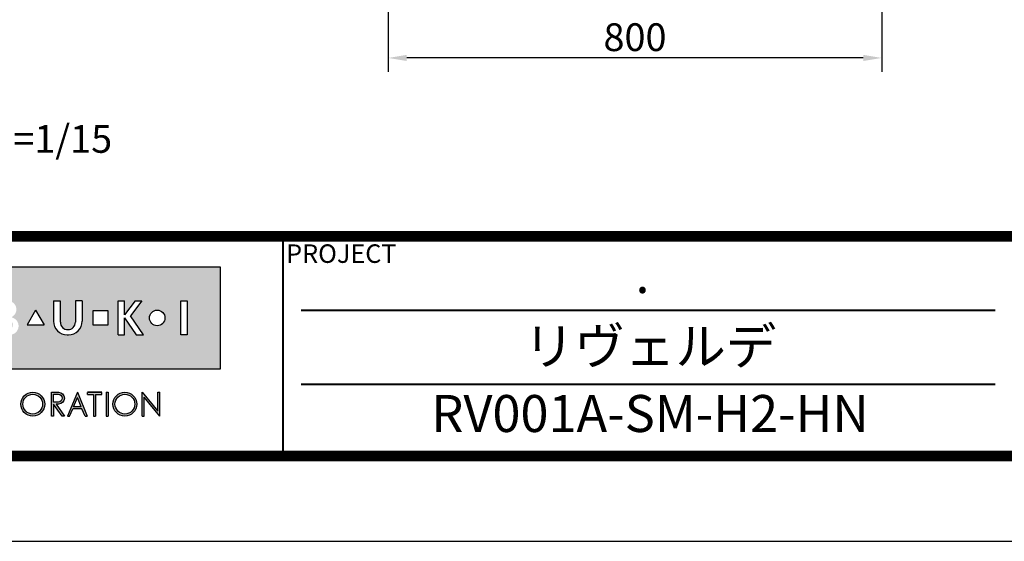
# Model space of a CAD drawing. Extents: x 0 to 6300, y 0 to 4455.
# Drawn here: x 3241 to 4837, y 0 to 846 of the extents above; entities that cross this region are included whole.
import ezdxf
from ezdxf.enums import TextEntityAlignment as Align

# ---------------------------------------------------------------- set-up
doc = ezdxf.new("R2010")
doc.units = 0
doc.header["$LTSCALE"] = 4.5
doc.layers.get('0').update_dxf_attribs({"linetype": 'CONTINUOUS'})
doc.layers.get('DEFPOINTS').update_dxf_attribs({"linetype": 'CONTINUOUS'})
for name, color, linetype in [('P_2DIM', 6, 'CONTINUOUS'), ('P_3TEXT', 60, 'CONTINUOUS'), ('P_5DRAWFRAME', 104, 'CONTINUOUS')]:
    doc.layers.add(name, color=color, linetype=linetype)
doc.styles.add('BIGFONT', font='simplex.shx', dxfattribs={"bigfont": 'bigfont.shx'})
doc.dimstyles.new('DIMBIGFONT$0', dxfattribs={"dimscale": 30, "dimtxt": 3, "dimasz": 2, "dimexe": 1.5, "dimexo": 3, "dimgap": 0.75, "dimtad": 1, "dimdec": 1, "dimdsep": 46, "dimtxsty": 'BIGFONT', "dimsah": 1, "dimcen": 0, "dimclrt": 230, "dimadec": 1, "dimazin": 2, "dimtfac": 0.6, "dimtdec": 1, "dimtofl": 0, "dimtmove": 2, "dimatfit": 3, "dimfxl": 0, "dimtvp": 1, "dimtolj": 1, "dimarcsym": 0})

# ---------------------------------------------------------------- blocks, each defined once
blk = doc.blocks.new('DFP3')
h = blk.add_hatch(color=83)
h.paths.add_polyline_path([(180.78, 29.65), (180.78, 18.65), (237.78, 18.65), (237.78, 29.65)])
h.paths.add_polyline_path([(204.18, 24.95), (204.18, 23.35), (202.58, 23.35), (202.58, 24.95)], flags=16)
h.paths.add_polyline_path([(207.47, 25.98), (207.7, 25.98, -1), (207.7, 22.32), (207.47, 22.32, -1)], flags=16)
h.paths.add_polyline_path([(208.91, 24.15, -1), (206.26, 24.15, -1)], flags=0)
h.paths.add_polyline_path([(201.26, 25.98), (201.26, 25.42), (200.22, 25.42), (200.22, 22.32), (199.49, 22.32), (199.49, 25.42), (198.44, 25.42), (198.44, 25.98)], flags=16)
h.paths.add_polyline_path([(212.4, 24.15, -1), (210.72, 24.15, -1)], flags=16)
h.paths.add_polyline_path([(197.95, 23.4), (196.11, 23.4), (197.03, 25)], flags=16)
h.paths.add_polyline_path([(213.51, 25.98), (214.79, 25.98, -0.82684), (215.13, 24.22, -0.923579), (214.98, 22.32), (213.51, 22.32)], flags=16)
h.paths.add_polyline_path([(193.02, 22.32), (192.8, 22.32, -1), (192.8, 25.98), (193.02, 25.98, -1)], flags=16)
h.paths.add_polyline_path([(214.16, 25.48), (214.64, 25.48, -1), (214.64, 24.46), (214.16, 24.46)], flags=0)
h.paths.add_polyline_path([(214.16, 23.98), (214.74, 23.98, -1), (214.74, 22.82), (214.16, 22.82)], flags=0)
h.paths.add_polyline_path([(191.58, 24.15, -1), (194.24, 24.15, -1)], flags=0)
h.paths.add_polyline_path([(216.85, 23.4), (217.77, 25), (218.69, 23.4)], flags=16)
h.paths.add_polyline_path([(187.84, 24.15, -1), (189.52, 24.15, -1)], flags=16)
h.paths.add_polyline_path([(219.72, 25.98), (220.45, 25.98), (220.45, 23.7, 1), (222.09, 23.7), (222.09, 25.98), (222.82, 25.98), (222.82, 23.8, -0.414214), (221.34, 22.32), (221.2, 22.32, -0.414214), (219.72, 23.8)], flags=16)
h.paths.add_polyline_path([(187.07, 25.98), (185.87, 24.36), (187.27, 22.32), (186.48, 22.32), (185.21, 24.15), (185.21, 22.32), (184.5, 22.32), (184.5, 25.98), (185.21, 25.98), (185.21, 24.48), (186.35, 25.98)], flags=16)
h.paths.add_polyline_path([(224, 24.95), (225.6, 24.95), (225.6, 23.35), (224, 23.35)], flags=16)
h.paths.add_polyline_path([(226.69, 25.98), (227.39, 25.98), (227.39, 24.48), (228.53, 25.98), (229.26, 25.98), (228.05, 24.36), (229.45, 22.32), (228.66, 22.32), (227.39, 24.15), (227.39, 22.32), (226.69, 22.32)], flags=16)
h.paths.add_polyline_path([(231.76, 24.15, -1), (230.08, 24.15, -1)], flags=16)
h.paths.add_polyline_path([(233.49, 25.98), (234.17, 25.98), (234.17, 22.32), (233.49, 22.32)], flags=16)
h = blk.add_hatch(color=0)
h.paths.add_polyline_path([(218.77, 14.83, 1), (216.18, 14.83, 1)])
h.paths.add_polyline_path([(218.54, 14.83, 1), (216.41, 14.83, 1)], flags=16)
h = blk.add_hatch(color=0)
h.paths.add_polyline_path([(220, 14.83), (220.24, 14.83, 1), (220.24, 16.12), (219.48, 16.12), (219.48, 13.54), (219.7, 13.54), (219.7, 14.83), (220.64, 13.54), (220.91, 13.54)])
h.paths.add_polyline_path([(219.7, 15.06), (219.7, 15.9), (220.24, 15.9, -1), (220.24, 15.06)], flags=16)
h = blk.add_hatch(color=0)
h.paths.add_polyline_path([(222.29, 16.12), (221.22, 13.54), (221.46, 13.54), (221.79, 14.33), (222.79, 14.33), (223.12, 13.54), (223.36, 13.54)])
h.paths.add_polyline_path([(222.29, 15.53), (222.7, 14.55), (221.88, 14.55)], flags=16)
blk.add_hatch(color=0).paths.add_polyline_path([(223.37, 16.1), (223.37, 15.88), (224.04, 15.88), (224.04, 13.52), (224.26, 13.52), (224.26, 15.88), (224.93, 15.88), (224.93, 16.1)])
h = blk.add_hatch(color=0)
h.paths.add_polyline_path([(225.63, 16.12), (225.4, 16.12), (225.4, 13.54), (225.63, 13.54)])
h.paths.add_polyline_path([(226.14, 14.83, 1), (228.73, 14.83, 1)])
h.paths.add_polyline_path([(228.5, 14.83, -1), (226.37, 14.83, -1)], flags=16)
h.paths.add_polyline_path([(229.28, 13.54), (229.5, 13.54), (229.5, 15.58), (231.22, 13.54), (231.22, 16.12), (230.99, 16.12), (230.99, 14.08), (229.28, 16.12)])
at = {"color": 0}
for p, q in [((21.5, 33.5), (408, 33.5)), ((21.5, 33.45), (408, 33.45)), ((21.5, 33.4), (408, 33.4)), ((21.5, 33.35), (408, 33.35)), ((21.5, 33.3), (408, 33.3)), ((21.5, 33.25), (408, 33.25)), ((21.5, 33.2), (408, 33.2)), ((21.5, 33.15), (408, 33.15)), ((21.5, 33.1), (408, 33.1)), ((21.5, 33.05), (408, 33.05)), ((21.5, 33), (408, 33)), ((244.47, 33), (244.47, 9)), ((244.53, 33), (244.53, 9)), ((21.5, 32.95), (408, 32.95)), ((21.5, 32.9), (408, 32.9)), ((21.5, 32.85), (408, 32.85)), ((21.5, 32.8), (408, 32.8)), ((21.5, 32.75), (408, 32.75)), ((21.5, 32.7), (408, 32.7)), ((21.5, 32.65), (408, 32.65)), ((21.5, 32.6), (408, 32.6)), ((21.5, 32.55), (408, 32.55)), ((21.5, 32.5), (408, 32.5)), ((246.5, 25.03), (321.5, 25.03)), ((246.5, 24.97), (321.5, 24.97)), ((222.29, 16.12), (221.22, 13.54)), ((222.29, 16.12), (223.36, 13.54)), ((224.93, 16.11), (223.37, 16.11)), ((224.93, 16.1), (223.37, 16.1)), ((223.37, 15.88), (223.37, 16.1)), ((224.93, 15.88), (224.93, 16.1)), ((225.4, 16.12), (225.4, 13.54)), ((225.4, 16.12), (225.63, 16.12)), ((225.63, 16.12), (225.63, 13.54)), ((229.28, 13.54), (229.28, 16.12)), ((229.28, 16.12), (230.99, 14.08)), ((230.99, 14.08), (230.99, 16.12)), ((230.99, 16.12), (231.22, 16.12)), ((231.22, 13.54), (231.22, 16.12)), ((246.5, 17.03), (321.5, 17.03)), ((246.5, 16.97), (321.5, 16.97)), ((221.88, 14.55), (222.29, 15.53)), ((222.7, 14.55), (222.29, 15.53)), ((223.37, 15.88), (224.04, 15.88)), ((224.04, 15.88), (224.04, 13.52)), ((224.26, 15.88), (224.26, 13.52)), ((224.26, 15.88), (224.93, 15.88)), ((229.5, 13.54), (229.5, 15.58)), ((231.22, 13.54), (229.5, 15.58)), ((221.46, 13.54), (221.79, 14.33)), ((222.79, 14.33), (221.79, 14.33)), ((222.7, 14.55), (221.88, 14.55)), ((223.12, 13.54), (222.79, 14.33)), ((221.22, 13.54), (221.46, 13.54)), ((223.12, 13.54), (223.36, 13.54)), ((224.04, 13.52), (224.26, 13.52)), ((225.4, 13.54), (225.63, 13.54)), ((229.28, 13.54), (229.5, 13.54)), ((21.5, 9.75), (408, 9.75)), ((21.5, 9.7), (408, 9.7)), ((21.5, 9.65), (408, 9.65)), ((21.5, 9.6), (408, 9.6)), ((21.5, 9.55), (408, 9.55)), ((21.5, 9.5), (408, 9.5)), ((21.5, 9.45), (408, 9.45)), ((21.5, 9.4), (408, 9.4)), ((21.5, 9.35), (408, 9.35)), ((21.5, 9.3), (408, 9.3)), ((21.5, 9.25), (408, 9.25)), ((21.5, 9.2), (408, 9.2)), ((21.5, 9.15), (408, 9.15)), ((21.5, 9.1), (408, 9.1)), ((21.5, 9.05), (408, 9.05)), ((21.5, 9), (408, 9)), ((21.5, 8.95), (408, 8.95)), ((21.5, 8.9), (408, 8.9)), ((21.5, 8.85), (408, 8.85)), ((21.5, 8.8), (408, 8.8)), ((21.5, 8.75), (408, 8.75))]:
    blk.add_line(p, q, dxfattribs=at)
at = {"color": 83}
for p, q in [((219.72, 25.98), (220.45, 25.98)), ((219.72, 25.98), (219.72, 23.8)), ((220.45, 25.98), (220.45, 23.7)), ((222.82, 25.98), (222.09, 25.98)), ((222.09, 25.98), (222.09, 23.7)), ((222.82, 25.98), (222.82, 23.8)), ((226.69, 25.98), (227.39, 25.98)), ((226.69, 22.32), (226.69, 25.98)), ((228.53, 25.98), (227.39, 24.48)), ((227.39, 24.48), (227.39, 25.98)), ((229.26, 25.98), (228.05, 24.36)), ((228.53, 25.98), (229.26, 25.98)), ((233.49, 22.32), (233.49, 25.98)), ((233.49, 25.98), (234.17, 25.98)), ((234.17, 25.98), (234.17, 22.32)), ((217.77, 25), (216.85, 23.4)), ((217.77, 25), (218.69, 23.4)), ((224, 23.35), (224, 24.95)), ((224, 24.95), (225.6, 24.95)), ((225.6, 24.95), (225.6, 23.35)), ((227.39, 22.32), (227.39, 24.15)), ((227.39, 24.15), (228.66, 22.32)), ((229.45, 22.32), (228.05, 24.36)), ((216.85, 23.4), (218.69, 23.4)), ((225.6, 23.35), (224, 23.35)), ((221.2, 22.32), (221.34, 22.32)), ((226.69, 22.32), (227.39, 22.32)), ((228.66, 22.32), (229.45, 22.32)), ((234.17, 22.32), (233.49, 22.32))]:
    blk.add_line(p, q, dxfattribs=at)
blk.add_lwpolyline([(180.78, 18.65), (237.78, 18.65), (237.78, 29.65), (180.78, 29.65)], close=True, dxfattribs=at)
at = {"color": 0}
for points in [[(219.48, 16.12), (220.24, 16.12, -1), (220.24, 14.83), (220, 14.83), (220.91, 13.54), (220.64, 13.54), (219.7, 14.83), (219.7, 13.54), (219.48, 13.54), (219.48, 16.12)], [(219.7, 15.9), (220.24, 15.9, -1), (220.24, 15.06), (219.7, 15.06), (219.7, 15.9)]]:
    blk.add_lwpolyline(points, format="xyb", dxfattribs=at)
at = {"color": 83}
blk.add_circle((230.92, 24.15), 0.84, dxfattribs=at)
at = {"color": 0}
for centre, radius in [((217.47, 14.83), 1.29), ((217.47, 14.83), 1.29), ((217.47, 14.83), 1.29), ((227.43, 14.83), 1.29), ((217.47, 14.83), 1.07), ((227.43, 14.83), 1.07)]:
    blk.add_circle(centre, radius, dxfattribs=at)
at = {"color": 83}
for centre, radius, start, end in [((221.2, 23.8), 1.48, 180, 270), ((221.27, 23.7), 0.818, 180, 0), ((221.34, 23.8), 1.48, 270, 0)]:
    blk.add_arc(centre, radius, start, end, dxfattribs=at)
at = {"layer": 'DEFPOINTS', "color": 0}
blk.add_line((0, 0), (420, 0), dxfattribs=at)
at = {"color": 0, "style": 'BIGFONT'}
blk.add_text('PROJECT', height=2, dxfattribs=at).set_placement((244.86, 30.1))
at = {"color": 83, "style": 'BIGFONT'}
for tag, height, p in [('PROJECT1', 4, (283.38, 25.6)), ('SCALE', 3, (379.68, 25.84)), ('DATE', 3, (344.68, 25.84)), ('PROJECT2', 4, (284.2, 17.84)), ('PROJECT3', 4, (284.2, 10.57)), ('DWGNO', 3, (358.68, 10.57))]:
    blk.add_attdef(tag, text='', height=height, dxfattribs=at).set_placement(p, align=Align.BOTTOM_CENTER)
at = {"color": 83, "ltscale": 0.5, "style": 'BIGFONT', "flags": 8}
for tag, p in [('REV04', (26.47, 27.61)), ('REV03', (26.47, 21.7)), ('REV02', (26.47, 15.58)), ('REV01', (26.47, 10.33))]:
    blk.add_attdef(tag, text='', height=2, dxfattribs=at).set_placement(p, align=Align.BOTTOM_LEFT)
for tag, p in [('REVD4', (80.98, 27.61)), ('R4D', (92.67, 27.61)), ('R4C', (101.8, 27.61)), ('R4A', (110.92, 27.61)), ('REVD3', (80.98, 21.7)), ('R3D', (92.67, 21.7)), ('R3C', (101.8, 21.7)), ('R3A', (110.92, 21.7)), ('REVD2', (80.98, 15.58)), ('R2D', (92.67, 15.58)), ('R2C', (101.8, 15.58)), ('R2A', (110.92, 15.58)), ('REVD1', (80.98, 10.33)), ('R1D', (92.67, 10.33)), ('R1C', (101.8, 10.33)), ('R1A', (110.92, 10.33))]:
    blk.add_attdef(tag, text='', height=2, dxfattribs=at).set_placement(p, align=Align.BOTTOM_CENTER)
blk = doc.blocks.new('*D9')
at = {"layer": 'DEFPOINTS', "color": 0}
for p in [(3838.5, 992.9), (4638.5, 992.9), (3838.5, 783.8)]:
    blk.add_point(p, dxfattribs=at)
at = {"layer": 'P_2DIM', "color": 0, "lineweight": -2}
for p, q in [((3838.5, 947.9), (3838.5, 761.3)), ((4638.5, 947.9), (4638.5, 761.3)), ((4608.5, 783.8), (3868.5, 783.8))]:
    blk.add_line(p, q, dxfattribs=at)
at = {"layer": 'P_2DIM', "color": 0}
for points in [[(3868.5, 788.8), (3868.5, 778.8), (3838.5, 783.8)], [(4608.5, 788.8), (4608.5, 778.8), (4638.5, 783.8)]]:
    blk.add_solid(points, dxfattribs=at)
at = {"layer": 'P_2DIM', "color": 230, "insert": (4238.5, 817.5), "char_height": 45, "attachment_point": 5, "style": 'BIGFONT'}
blk.add_mtext('\\A1;800', dxfattribs=at)

msp = doc.modelspace()

# ---------------------------------------------------------------- block references
at = {"layer": 'P_5DRAWFRAME'}
ref = msp.add_blockref('DFP3', (0, 0), dxfattribs=dict(at, xscale=15, yscale=15, zscale=15))
ref.add_attrib('PROJECT1', '.', dxfattribs={"layer": '0', "color": 83, "height": 60, "style": 'BIGFONT'}).set_placement((4250.65, 383.93), align=Align.BOTTOM_CENTER)
ref.add_attrib('PROJECT2', 'リヴェルデ', dxfattribs={"layer": '0', "color": 83, "height": 60, "style": 'BIGFONT'}).set_placement((4263.03, 267.63), align=Align.BOTTOM_CENTER)
ref.add_attrib('PROJECT3', 'RV001A-SM-H2-HN', dxfattribs={"layer": '0', "color": 83, "height": 60, "style": 'BIGFONT'}).set_placement((4263.03, 158.5), align=Align.BOTTOM_CENTER)

# ---------------------------------------------------------------- texts
at = {"layer": 'P_3TEXT', "insert": (2995.96, 646.7), "char_height": 45, "attachment_point": 4, "style": 'BIGFONT'}
msp.add_mtext('外観図 S=1/15', dxfattribs=at)

# ---------------------------------------------------------------- dimensions: what is measured, and where the dimension line sits
at = {"layer": 'P_2DIM'}
dim = msp.add_linear_dim(base=(3838.48, 783.78), p1=(4638.48, 992.93), p2=(3838.48, 992.93), dimstyle='DIMBIGFONT$0', override={"dimscale": 15, "dimtad": 3, "dimatfit": 0}, dxfattribs=at)
dim.commit()
dim.dimension.update_dxf_attribs({"geometry": '*D9', "text_midpoint": (4238.48, 817.53)})

doc.saveas('drawing.dxf')
